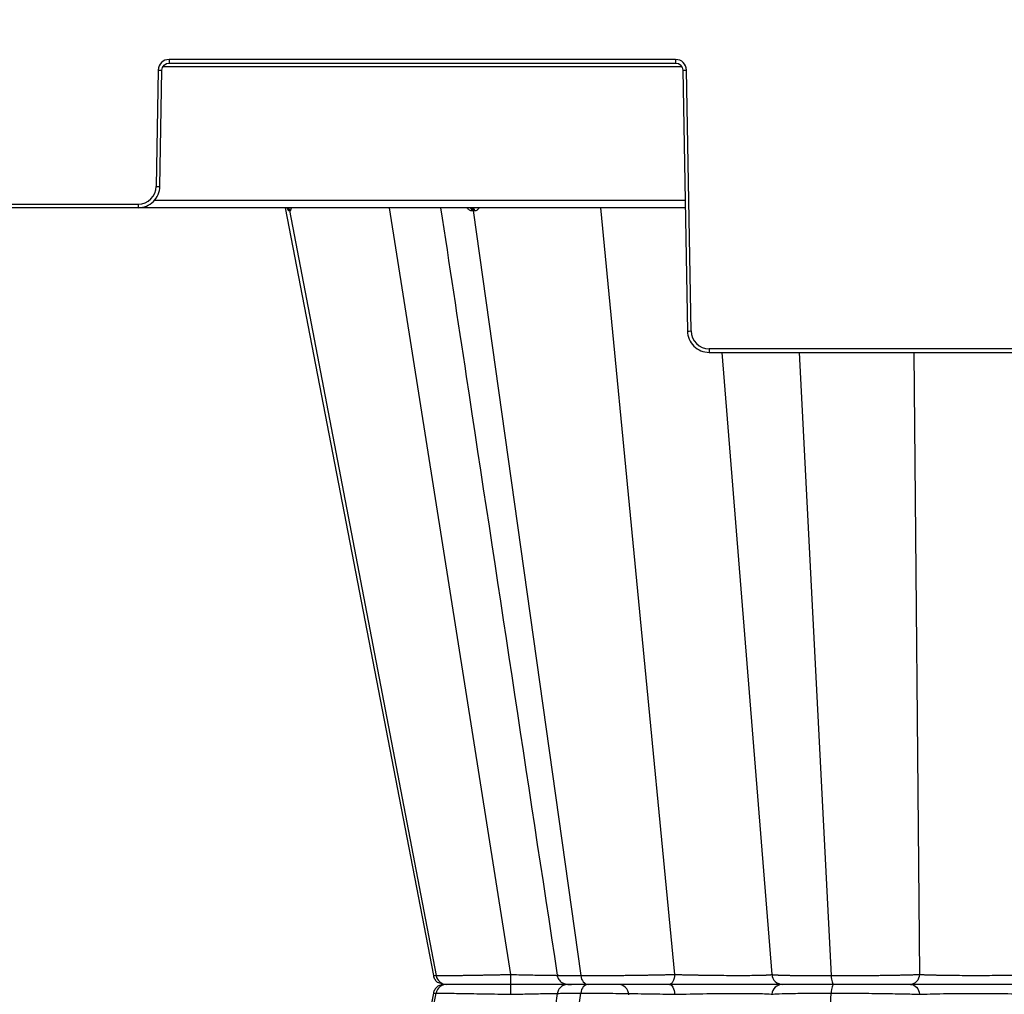
# Model space of a CAD drawing. Units: inches. Extents: x 7170 to 57908, y -7170 to 43748.
# Drawn here: x 26297 to 26566, y -57 to 209 of the extents above; entities that cross this region are included whole.
import ezdxf

# ---------------------------------------------------------------- set-up
doc = ezdxf.new("R2010")
doc.units = ezdxf.units.IN
doc.header["$LTSCALE"] = 0.25
doc.header["$MEASUREMENT"] = 0
doc.layers.add('300', color=7, linetype='Continuous')
doc.layers.add('Dims', color=7, linetype='Continuous', lineweight=30)
doc.styles.add('Annotative', font='arial.ttf', dxfattribs={"height": 0.09375})
doc.dimstyles.new('FABS Annotative', dxfattribs={"dimscale": 128, "dimtxt": 0.09375, "dimasz": 0.09375, "dimexe": 0.09375, "dimexo": 0.09375, "dimgap": 0.09375, "dimtad": 0, "dimdec": 3, "dimzin": 3, "dimdsep": 46, "dimlunit": 5, "dimtxsty": 'Annotative', "dimcen": 0, "dimdle": 0.125, "dimclrd": 256, "dimclre": 256, "dimclrt": 256, "dimazin": 2, "dimtfac": 1, "dimtdec": 3, "dimtofl": 0, "dimtmove": 0, "dimatfit": 3, "dimfxl": 1, "dimfrac": 2, "dimtolj": 1, "dimtzin": 0, "dimlwd": -1, "dimlwe": -1, "dimarcsym": 2})

# ---------------------------------------------------------------- blocks, each defined once
blk = doc.blocks.new('*D197')
at = {"layer": 'Defpoints', "color": 0, "transparency": 16777216}
for p in [(7765.03, 6667.32), (56379.77, 6667.32), (56360.72, -7170.21)]:
    blk.add_point(p, dxfattribs=at)
at = {"layer": 'Dims', "transparency": 16777216}
for p, q in [((7766.53, 6667.32), (56381.27, 6667.32)), ((56379.77, 6665.82), (56379.77, -245.07)), ((56379.77, -7168.71), (56379.77, -257.81)), ((56362.22, -7170.21), (56381.27, -7170.21))]:
    blk.add_line(p, q, dxfattribs=at)
for points in [[(56379.52, 6665.82), (56380.02, 6665.82), (56379.77, 6667.32)], [(56379.52, -7168.71), (56380.02, -7168.71), (56379.77, -7170.21)]]:
    blk.add_solid(points, dxfattribs=at)
at = {"layer": 'Dims', "transparency": 16777216, "insert": (56379.77, -251.44), "char_height": 1.5, "attachment_point": 5, "rotation": 90, "style": 'Annotative'}
blk.add_mtext('\\A1;13837 1/2"', dxfattribs=at)

msp = doc.modelspace()

# ---------------------------------------------------------------- linework, layer by layer
at = {"layer": '300'}
for p, q in [((26336.499, 195.8599), (26477.7062, 195.8599)), ((26476.0506, 197.8074), (26338.1546, 197.8074)), ((26338.1546, 197.8074), (26338.1546, 196.8272)), ((26338.1546, 196.8272), (26476.0506, 196.8272)), ((26476.0506, 197.8074), (26476.0506, 196.8272)), ((26335.2016, 194.9055), (26334.6493, 163.2645)), ((26335.6336, 163.2516), (26336.1859, 194.8926)), ((26478.0193, 194.8926), (26479.259, 123.8722)), ((26480.2433, 123.8851), (26479.0036, 194.9055)), ((26155.6596, 158.428), (26329.7276, 158.428)), ((26329.7276, 158.428), (26329.7276, 157.4478)), ((26478.6391, 159.3824), (26334.0325, 159.3824)), ((26478.6729, 157.4478), (26006.7143, 157.4478)), ((26369.7241, 157.4478), (26410.092, -51.6412)), ((26369.7308, 157.4128), (26410.092, -51.6412)), ((26370.892, 156.655), (26410.8281, -51.6412)), ((26398.0358, 157.4478), (26431.0456, -51.3184)), ((26420.9548, 156.655), (26450.19, -51.6412)), ((26455.5701, 157.4478), (26475.7667, -51.3184)), ((26630.2927, 119.0486), (26485.165, 119.0486)), ((26485.165, 119.0486), (26485.165, 118.0684)), ((26485.165, 118.0684), (26630.2927, 118.0684)), ((26488.6154, 118.0684), (26502.2313, -51.3184)), ((26509.6484, 118.0684), (26518.3669, -51.6412)), ((26540.8496, 118.0684), (26542.4494, -51.3184)), ((26410.2421, -51.6228), (26410.1175, -51.6188)), ((26410.1955, -51.6213), (26410.2403, -51.6227)), ((26410.2403, -51.6227), (26410.8281, -51.6412)), ((26474.041, -54.0196), (26474.0001, -54.0196)), ((26477.9859, -54.0196), (26477.9855, -54.0196)), ((26370.892, -264.6942), (26410.8281, -56.398)), ((26410.092, -56.398), (26389.6435, -162.313)), ((26410.092, -56.398), (26389.6435, -162.313)), ((26410.196, -56.4179), (26410.1179, -56.4203)), ((26410.1947, -56.4179), (26410.8281, -56.398)), ((26420.9548, -264.6942), (26450.19, -56.398)), ((26509.6484, -226.1076), (26518.3669, -56.398))]:
    msp.add_line(p, q, dxfattribs=at)
at = {"layer": '300', "flags": 128}
for points in [[(26370.7642, 156.655), (26370.7798, 156.655), (26370.7954, 156.655), (26370.8112, 156.655), (26370.8271, 156.655), (26370.8431, 156.655), (26370.8593, 156.655), (26370.8756, 156.655), (26370.892, 156.655)], [(26370.892, 156.655), (26370.9086, 156.655), (26370.9253, 156.655), (26370.9421, 156.655), (26370.9591, 156.655), (26370.9761, 156.655), (26370.9934, 156.655), (26371.0107, 156.655), (26371.0282, 156.655)], [(26420.5973, 156.655), (26420.6416, 156.655), (26420.6861, 156.655), (26420.7306, 156.655), (26420.7753, 156.655), (26420.82, 156.655), (26420.8648, 156.655), (26420.9098, 156.655), (26420.9548, 156.655)], [(26420.9548, 156.655), (26420.9999, 156.655), (26421.0451, 156.655), (26421.0904, 156.655), (26421.1358, 156.655), (26421.1813, 156.655), (26421.2269, 156.655), (26421.2726, 156.655), (26421.3183, 156.655)], [(26410.0925, -56.3978), (26399.8681, -109.3555), (26389.6484, -162.2898)]]:
    msp.add_lwpolyline(points, dxfattribs=at)
at = {"layer": '300'}
for centre, radius, start, end in [((26338.1546, 194.854), 2.9535, 90, 179), ((26476.0506, 194.854), 2.9535, 1, 90), ((26336.4322, 251.3057), 56.4136, 268.750065, 269.749892), ((26477.773, 251.3057), 56.4136, 270.250108, 271.249935), ((26329.7276, 163.3504), 4.9224, 270, 359), ((26335.8799, 219.6647), 56.4136, 268.750065, 269.749892), ((26369.8163, 156.4848), 0.9631, 10.178458, 89.340718), ((26369.9466, 156.4878), 0.9601, 10.029327, 89.242637), ((26370.0855, 156.491), 0.9569, 9.86566, 89.135665), ((26419.7801, 156.6397), 0.8174, 1.068402, 81.350195), ((26420.1426, 156.6459), 0.8122, 0.63878, 80.834008), ((26420.5112, 156.6522), 0.8072, 0.196549, 80.286071), ((26479.0127, 180.2853), 56.4136, 270.250108, 271.249935), ((26485.165, 123.971), 4.9224, 181, 270), ((26460.3661, -56.973), 2.9535, 2, 90)]:
    msp.add_arc(centre, radius, start, end, dxfattribs=at)
for points in [[(26336.1859, 194.8926), (26336.2044, 195.9519), (26337.0951, 196.8272), (26338.1546, 196.8272)], [(26476.0506, 196.8272), (26477.1101, 196.8272), (26478.0008, 195.9519), (26478.0193, 194.8926)]]:
    msp.add_open_spline(points, degree=3, dxfattribs=at)
for points, knots in [([(26329.7276, 157.4478), (26331.261, 157.4478), (26332.7771, 158.0698), (26334.9585, 160.2135), (26335.6068, 161.7185), (26335.6336, 163.2516)], [0, 0, 0, 0, 0.5, 0.5, 1, 1, 1, 1]), ([(26370.2704, 157.3201), (26370.3382, 157.1594), (26370.4559, 156.8808), (26370.6234, 156.6923), (26370.7169, 156.6675), (26370.7642, 156.655)], [0, 0, 0, 0, 0.402324333, 0.697717643, 1, 1, 1, 1]), ([(26371.0282, 156.655), (26371.0796, 156.6672), (26371.1812, 156.6914), (26371.3472, 156.9089), (26371.4168, 157.2382), (26371.4611, 157.4478)], [0, 0, 0, 0, 0.27133437, 0.53604453, 1, 1, 1, 1]), ([(26412.0629, 157.4478), (26414.3907, 142.1224), (26424.9732, 72.4514), (26435.5528, 2.7912), (26443.8052, -51.5459)], [0, 0, 0, 0, 0.21996894, 1, 1, 1, 1]), ([(26419.2054, 157.4478), (26419.4021, 157.2377), (26419.7104, 156.9084), (26420.2009, 156.6913), (26420.4641, 156.6672), (26420.5973, 156.655)], [0, 0, 0, 0, 0.46573811, 0.72979, 1, 1, 1, 1]), ([(26421.3183, 156.655), (26421.4548, 156.6672), (26421.7245, 156.6914), (26422.1993, 156.9089), (26422.457, 157.2382), (26422.6211, 157.4478)], [0, 0, 0, 0, 0.27133434, 0.53604448, 1, 1, 1, 1]), ([(26479.259, 123.8722), (26479.2857, 122.3391), (26479.934, 120.8341), (26482.1155, 118.6904), (26483.6316, 118.0684), (26485.165, 118.0684)], [0, 0, 0, 0, 0.5, 0.5, 1, 1, 1, 1]), ([(26410.0847, -51.626), (26410.1264, -51.7956), (26410.1882, -52.0466), (26410.3365, -52.3744), (26410.4675, -52.6112), (26410.6203, -52.8374), (26410.8649, -53.135), (26411.4127, -53.6434), (26411.9859, -53.679), (26412.4215, -53.7061)], [0, 0, 0, 0, 0.11120511, 0.16463782, 0.21731838, 0.27220222, 0.33418768, 0.49400489, 1, 1, 1, 1]), ([(26410.8281, -51.6412), (26410.8875, -51.6411), (26411.0066, -51.641), (26411.2107, -51.6403), (26411.4337, -51.6393), (26411.6775, -51.6377), (26411.9415, -51.6357), (26412.2258, -51.6333), (26412.5303, -51.6305), (26412.855, -51.6272), (26413.1997, -51.6235), (26413.5645, -51.6193), (26413.9492, -51.6147), (26414.3537, -51.6097), (26414.7779, -51.6042), (26415.2215, -51.5983), (26415.6841, -51.5919), (26416.1653, -51.5852), (26416.6649, -51.5779), (26417.1825, -51.5703), (26417.7176, -51.5622), (26418.3415, -51.5525), (26419.068, -51.541), (26419.9122, -51.5271), (26420.808, -51.5119), (26421.7553, -51.4954), (26422.7536, -51.4777), (26423.8023, -51.4588), (26424.9, -51.4385), (26426.0455, -51.417), (26427.2365, -51.3943), (26428.4708, -51.3702), (26429.7446, -51.345), (26430.6088, -51.3273), (26431.0456, -51.3184)], [0, 0, 0, 0, 0.02406387, 0.04822475, 0.07248287, 0.09683821, 0.12129055, 0.14583955, 0.17048475, 0.19522575, 0.22006216, 0.24499378, 0.27002063, 0.29514302, 0.32036155, 0.34567655, 0.37108802, 0.39659568, 0.42219907, 0.44789763, 0.47369076, 0.49957794, 0.53560687, 0.57266581, 0.61075608, 0.6498795, 0.69003642, 0.73122585, 0.77344605, 0.81669545, 0.86097389, 0.90628371, 0.95262622, 1, 1, 1, 1]), ([(26410.8281, -51.6412), (26410.9554, -52.305), (26411.314, -52.9175), (26412.3191, -53.7793), (26412.9726, -54.0196), (26413.6263, -54.0196)], [0, 0, 0, 0, 0.5, 0.5, 1, 1, 1, 1]), ([(26431.0456, -51.3184), (26431.0477, -52.0469), (26431.0596, -52.7453), (26431.0962, -53.7375), (26431.1212, -54.0196), (26431.1462, -54.0196)], [0, 0, 0, 0, 0.5, 0.5, 1, 1, 1, 1]), ([(26431.0456, -51.3184), (26432.5673, -51.3555), (26435.6109, -51.4296), (26439.7668, -51.5065), (26442.5786, -51.5493), (26443.6438, -51.555), (26443.8085, -51.5559)], [0, 0, 0, 0, 0.31411631, 0.62828334, 0.94250126, 1, 1, 1, 1]), ([(26443.7988, -51.5096), (26443.8186, -51.616), (26443.8583, -51.829), (26443.9977, -52.2396), (26444.2489, -52.7104), (26444.6292, -53.155), (26445.7519, -54.0012), (26446.8212, -54.0112), (26447.7294, -54.0196)], [0, 0, 0, 0, 0.03941328, 0.07888201, 0.16226148, 0.25778984, 0.36958553, 1, 1, 1, 1]), ([(26444.0734, -51.5055), (26444.0194, -51.5223), (26443.8495, -51.5749), (26445.8185, -51.6271), (26448.7331, -51.6365), (26450.19, -51.6412)], [0, 0, 0, 0, 0.18896456, 0.59459692, 1, 1, 1, 1]), ([(26450.19, -51.6412), (26450.3486, -51.6411), (26450.6662, -51.641), (26451.1617, -51.6403), (26451.6718, -51.6393), (26452.1975, -51.6377), (26452.738, -51.6357), (26453.2931, -51.6333), (26453.8624, -51.6305), (26454.4454, -51.6272), (26455.0417, -51.6235), (26455.6508, -51.6193), (26456.2724, -51.6147), (26456.9059, -51.6097), (26457.5508, -51.6042), (26458.2066, -51.5983), (26458.8725, -51.5919), (26459.548, -51.5852), (26460.2324, -51.5779), (26460.925, -51.5703), (26461.6252, -51.5622), (26462.4237, -51.5525), (26463.3303, -51.541), (26464.3536, -51.5271), (26465.4084, -51.5119), (26466.4923, -51.4954), (26467.6025, -51.4777), (26468.7358, -51.4588), (26469.8886, -51.4385), (26471.0567, -51.417), (26472.2357, -51.3943), (26473.4192, -51.3702), (26474.6052, -51.345), (26475.3767, -51.3273), (26475.7667, -51.3184)], [0, 0, 0, 0, 0.02406322, 0.04822352, 0.07248113, 0.09683602, 0.12128799, 0.14583668, 0.17048165, 0.19522247, 0.22005878, 0.24499037, 0.27001724, 0.29513973, 0.32035842, 0.34567364, 0.37108539, 0.39659339, 0.4221972, 0.44789623, 0.4736899, 0.49957768, 0.5356055, 0.57266353, 0.61075309, 0.64987602, 0.69003264, 0.731222, 0.77344233, 0.81669206, 0.86097103, 0.90628158, 0.95262505, 1, 1, 1, 1]), ([(26450.19, -51.6412), (26450.2832, -52.305), (26450.5457, -52.9175), (26451.2815, -53.7793), (26451.7599, -54.0196), (26452.2385, -54.0196)], [0, 0, 0, 0, 0.5, 0.5, 1, 1, 1, 1]), ([(26475.7667, -51.3184), (26475.7373, -52.0469), (26475.5732, -52.7453), (26475.0705, -53.7375), (26474.727, -54.0196), (26474.3833, -54.0196)], [0, 0, 0, 0, 0.5, 0.5, 1, 1, 1, 1]), ([(26475.7667, -51.3184), (26475.943, -51.3235), (26476.2952, -51.3335), (26476.8327, -51.3477), (26477.3725, -51.3613), (26477.9119, -51.3744), (26478.4471, -51.3868), (26478.9752, -51.3987), (26479.4933, -51.4099), (26479.9987, -51.4205), (26480.4889, -51.4306), (26480.9614, -51.44), (26481.414, -51.4488), (26481.8449, -51.457), (26482.2523, -51.4645), (26482.6348, -51.4715), (26482.9913, -51.4779), (26483.3206, -51.4836), (26483.622, -51.4888), (26483.8947, -51.4933), (26484.1382, -51.4972), (26484.3519, -51.5005), (26485.5184, -51.5176), (26487.6347, -51.5423), (26490.5795, -51.5644), (26493.2893, -51.5722), (26495.7575, -51.5645), (26497.9417, -51.5421), (26499.2317, -51.5171), (26499.8986, -51.4974), (26500.128, -51.4896), (26500.3942, -51.4796), (26500.6862, -51.4673), (26500.9908, -51.4528), (26501.2935, -51.4361), (26501.5783, -51.4171), (26501.8284, -51.3959), (26502.0286, -51.3724), (26502.1738, -51.3468), (26502.2121, -51.328), (26502.2313, -51.3184)], [0, 0, 0, 0, 0.01635463, 0.03265433, 0.04880218, 0.06471365, 0.08031501, 0.09554183, 0.11033758, 0.12465244, 0.13843946, 0.15165098, 0.16424463, 0.1761837, 0.18743643, 0.19797532, 0.2077766, 0.2168197, 0.22508686, 0.23256275, 0.23923421, 0.24508994, 0.2501204, 0.33506815, 0.41885755, 0.50002317, 0.58022225, 0.66402235, 0.74991748, 0.75992445, 0.77297357, 0.78898141, 0.80783571, 0.82938733, 0.85343899, 0.87973036, 0.90793758, 0.93770357, 0.96858347, 1, 1, 1, 1]), ([(26502.2313, -51.3184), (26502.24, -51.3225), (26502.2573, -51.3305), (26502.3038, -51.3423), (26502.3648, -51.354), (26502.4416, -51.3653), (26502.5334, -51.3765), (26502.64, -51.3874), (26502.7611, -51.3981), (26502.8964, -51.4085), (26503.0456, -51.4188), (26503.2084, -51.4287), (26503.3846, -51.4385), (26503.5737, -51.448), (26503.7756, -51.4574), (26503.9899, -51.4664), (26504.2164, -51.4753), (26504.4547, -51.4839), (26504.7043, -51.4923), (26504.965, -51.5004), (26505.2362, -51.5084), (26505.5177, -51.5161), (26505.8091, -51.5235), (26506.1101, -51.5308), (26506.4202, -51.5378), (26506.7392, -51.5446), (26507.0668, -51.5511), (26507.4025, -51.5574), (26507.7461, -51.5635), (26508.0972, -51.5694), (26508.4557, -51.575), (26508.821, -51.5804), (26509.1928, -51.5856), (26509.5709, -51.5905), (26509.9547, -51.5952), (26510.344, -51.5997), (26510.7384, -51.604), (26511.1376, -51.608), (26511.5413, -51.6118), (26511.949, -51.6153), (26512.3607, -51.6187), (26512.7758, -51.6218), (26513.1942, -51.6246), (26513.6156, -51.6273), (26514.0396, -51.6297), (26514.4659, -51.6319), (26514.8945, -51.6338), (26515.3248, -51.6356), (26515.7567, -51.6371), (26516.1899, -51.6383), (26516.6241, -51.6393), (26517.059, -51.6402), (26517.4944, -51.6407), (26517.9299, -51.6411), (26518.2215, -51.6411), (26518.3669, -51.6412)], [0, 0, 0, 0, 0.02139891, 0.04270047, 0.06390498, 0.08501259, 0.1060233, 0.12693703, 0.14775361, 0.16847288, 0.18909467, 0.20961885, 0.23004536, 0.25037422, 0.27060557, 0.29073969, 0.31077694, 0.33071757, 0.35056169, 0.37030925, 0.38996014, 0.40951416, 0.42897108, 0.44833067, 0.46759269, 0.48675693, 0.50582326, 0.52479157, 0.54366187, 0.56243425, 0.58110892, 0.59968618, 0.61816624, 0.63654921, 0.65483507, 0.67302377, 0.69111518, 0.70910912, 0.72700543, 0.74480391, 0.76250439, 0.78010673, 0.7976108, 0.81501656, 0.83232398, 0.84953314, 0.86664417, 0.88365719, 0.90057223, 0.91738927, 0.9341082, 0.95072891, 0.96725122, 0.98367498, 1, 1, 1, 1]), ([(26502.2313, -51.3184), (26502.2938, -52.0469), (26502.6426, -52.7453), (26503.7113, -53.7375), (26504.4416, -54.0196), (26505.1723, -54.0196)], [0, 0, 0, 0, 0.5, 0.5, 1, 1, 1, 1]), ([(26518.3669, -51.6412), (26518.5604, -51.6411), (26518.949, -51.641), (26519.5393, -51.6404), (26520.1374, -51.6394), (26520.7434, -51.638), (26521.3567, -51.6362), (26521.9768, -51.6339), (26522.6034, -51.6313), (26523.2359, -51.6283), (26523.8739, -51.6249), (26524.5167, -51.621), (26525.1638, -51.6168), (26525.8147, -51.6122), (26526.4687, -51.6071), (26527.1252, -51.6017), (26527.7835, -51.5958), (26528.4429, -51.5896), (26529.1028, -51.5829), (26529.7624, -51.5758), (26530.421, -51.5684), (26531.0777, -51.5605), (26531.7318, -51.5522), (26532.3825, -51.5436), (26533.0288, -51.5345), (26533.6698, -51.525), (26534.3047, -51.5151), (26534.9325, -51.5048), (26535.5523, -51.4941), (26536.1634, -51.4831), (26536.7648, -51.4716), (26537.3555, -51.4597), (26537.9346, -51.4474), (26538.5011, -51.4346), (26539.054, -51.4215), (26539.5921, -51.408), (26540.1145, -51.3941), (26540.6199, -51.3798), (26541.1077, -51.3651), (26541.5763, -51.3499), (26542.0268, -51.3344), (26542.3083, -51.3238), (26542.4494, -51.3184)], [0, 0, 0, 0, 0.02165152, 0.04347593, 0.06547341, 0.08764398, 0.10998753, 0.1325038, 0.15519247, 0.1780532, 0.20108562, 0.22428946, 0.24766457, 0.27121096, 0.29492892, 0.31881895, 0.34288135, 0.36711613, 0.39152309, 0.41610186, 0.44085194, 0.4657728, 0.49086393, 0.51612495, 0.54155567, 0.56715619, 0.59292704, 0.618869, 0.64498249, 0.67126761, 0.69772417, 0.72435182, 0.75115008, 0.77811851, 0.80525679, 0.83256485, 0.86004303, 0.88769206, 0.91551242, 0.94350412, 0.97166682, 1, 1, 1, 1]), ([(26518.3669, -51.6412), (26518.401, -52.305), (26518.4971, -52.9175), (26518.7664, -53.7793), (26518.9415, -54.0196), (26519.1167, -54.0196)], [0, 0, 0, 0, 0.5, 0.5, 1, 1, 1, 1]), ([(26542.4494, -51.3184), (26542.3965, -52.0469), (26542.1003, -52.7453), (26541.1931, -53.7375), (26540.5731, -54.0196), (26539.9528, -54.0196)], [0, 0, 0, 0, 0.5, 0.5, 1, 1, 1, 1]), ([(26542.4494, -51.3184), (26542.5559, -51.3234), (26542.7686, -51.3334), (26543.1071, -51.3477), (26543.4569, -51.3613), (26543.8168, -51.3743), (26544.1835, -51.3868), (26544.5545, -51.3986), (26544.9272, -51.4098), (26545.2989, -51.4205), (26545.6669, -51.4305), (26546.0285, -51.4399), (26546.3811, -51.4487), (26546.7221, -51.4568), (26547.0495, -51.4644), (26547.3612, -51.4714), (26547.6554, -51.4778), (26547.9304, -51.4835), (26548.1849, -51.4887), (26548.4175, -51.4932), (26548.627, -51.4971), (26548.8124, -51.5005), (26549.8311, -51.5176), (26551.7765, -51.5423), (26554.7363, -51.5645), (26557.7361, -51.5721), (26560.736, -51.5643), (26563.6948, -51.5421), (26565.6899, -51.5171), (26566.8313, -51.4974), (26567.2429, -51.4894), (26567.7362, -51.4793), (26568.3015, -51.467), (26568.9273, -51.4525), (26569.5992, -51.4357), (26570.3003, -51.4167), (26571.0117, -51.3956), (26571.7134, -51.3721), (26572.3918, -51.3467), (26572.8016, -51.3279), (26573.0082, -51.3184)], [0, 0, 0, 0, 0.01633668, 0.03261904, 0.04875048, 0.06464675, 0.08023434, 0.09544902, 0.11023441, 0.12454084, 0.13832153, 0.15152893, 0.16412077, 0.17606041, 0.18731611, 0.19786042, 0.20766959, 0.21672308, 0.22500312, 0.23249442, 0.23918377, 0.2450599, 0.25011325, 0.33535252, 0.41914737, 0.50001349, 0.58146821, 0.66524444, 0.74991543, 0.76011957, 0.77332346, 0.7894435, 0.80836761, 0.82994725, 0.85398628, 0.8802264, 0.90834773, 0.93799806, 0.96873844, 1, 1, 1, 1]), ([(26412.9839, -54.0196), (26412.6445, -54.0553), (26411.9657, -54.1266), (26411.0702, -54.6539), (26410.3785, -55.4313), (26410.1823, -56.0856), (26410.084, -56.4131)], [0, 0, 0, 0, 0.249969044, 0.499904454, 0.749699188, 1, 1, 1, 1]), ([(26413.6263, -54.0196), (26412.9726, -54.0196), (26412.3224, -54.2644), (26411.3102, -55.1172), (26410.9554, -55.7342), (26410.8281, -56.398)], [0, 0, 0, 0, 0.5, 0.5, 1, 1, 1, 1]), ([(26431.1461, -54.0196), (26429.1488, -54.0196), (26427.1633, -54.0196), (26423.4129, -54.0196), (26421.6498, -54.0196), (26418.5243, -54.0196), (26417.1597, -54.0196), (26414.971, -54.0196), (26414.1436, -54.0196), (26413.6263, -54.0196)], [0, 0, 0, 0, 0.25, 0.25, 0.5, 0.5, 0.75, 0.75, 1, 1, 1, 1]), ([(26431.1462, -54.0196), (26429.1488, -54.0196), (26427.1629, -54.0196), (26423.413, -54.0196), (26421.6505, -54.0196), (26418.5227, -54.0196), (26417.1611, -54.0196), (26414.9702, -54.0196), (26414.1436, -54.0196), (26413.6263, -54.0196)], [0, 0, 0, 0, 0.25, 0.25, 0.5, 0.5, 0.75, 0.75, 1, 1, 1, 1]), ([(26431.1461, -54.0196), (26431.1211, -54.0196), (26431.0963, -54.3075), (26431.0594, -55.2881), (26431.0477, -55.9923), (26431.0456, -56.7207)], [0, 0, 0, 0, 0.5, 0.5, 1, 1, 1, 1]), ([(26446.6527, -54.0196), (26446.2437, -54.0196), (26444.8075, -54.0196), (26441.2964, -54.0196), (26436.4461, -54.0196), (26432.9124, -54.0196), (26431.1461, -54.0196)], [0, 0, 0, 0, 0.1171533, 0.41137011, 0.70576823, 1, 1, 1, 1]), ([(26447.7294, -54.0196), (26446.9907, -54.0196), (26445.2445, -54.0196), (26441.3112, -54.0196), (26436.4432, -54.0196), (26432.9119, -54.0196), (26431.1462, -54.0196)], [0, 0, 0, 0, 0.19636504, 0.46424257, 0.7321166, 1, 1, 1, 1]), ([(26446.72, -54.0196), (26446.3708, -54.0575), (26445.6725, -54.1333), (26444.7584, -54.6901), (26444.0657, -55.5083), (26443.8887, -56.1887), (26443.8001, -56.5294)], [0, 0, 0, 0, 0.24995171, 0.49987093, 0.74964735, 1, 1, 1, 1]), ([(26452.2385, -54.0196), (26450.8113, -54.0196), (26447.9569, -54.0196), (26446.5979, -54.0196), (26446.6014, -54.0196), (26447.3755, -54.0196), (26447.5128, -54.0196)], [0, 0, 0, 0, 0.33815649, 0.67632046, 0.94255021, 1, 1, 1, 1]), ([(26452.2385, -54.0196), (26450.8496, -54.0196), (26448.072, -54.0196), (26446.582, -54.0196), (26446.8192, -54.0196), (26446.858, -54.0196)], [0, 0, 0, 0, 0.455470822, 0.910927492, 1, 1, 1, 1]), ([(26452.2385, -54.0196), (26451.7599, -54.0196), (26451.2839, -54.2644), (26450.5429, -55.1172), (26450.2832, -55.7342), (26450.19, -56.398)], [0, 0, 0, 0, 0.5, 0.5, 1, 1, 1, 1]), ([(26474.3833, -54.0196), (26472.6194, -54.0196), (26470.7039, -54.0196), (26466.7647, -54.0196), (26464.7407, -54.0196), (26460.7882, -54.0196), (26458.8593, -54.0196), (26455.2918, -54.0196), (26453.6516, -54.0196), (26452.2385, -54.0196)], [0, 0, 0, 0, 0.25, 0.25, 0.5, 0.5, 0.75, 0.75, 1, 1, 1, 1]), ([(26474.3833, -54.0196), (26472.6194, -54.0196), (26470.7039, -54.0196), (26466.765, -54.0196), (26464.741, -54.0196), (26460.7878, -54.0196), (26458.8602, -54.0196), (26455.2911, -54.0196), (26453.6516, -54.0196), (26452.2385, -54.0196)], [0, 0, 0, 0, 0.25, 0.25, 0.5, 0.5, 0.75, 0.75, 1, 1, 1, 1]), ([(26474.3833, -54.0196), (26474.727, -54.0196), (26475.0682, -54.3076), (26475.5759, -55.2882), (26475.7373, -55.9923), (26475.7666, -56.7207)], [0, 0, 0, 0, 0.5, 0.5, 1, 1, 1, 1]), ([(26505.1723, -54.0196), (26505.1118, -54.0196), (26504.8271, -54.0196), (26503.8284, -54.0196), (26503.1079, -54.0196), (26501.2859, -54.0196), (26500.185, -54.0196), (26497.6683, -54.0196), (26496.2495, -54.0196), (26491.6484, -54.0196), (26488.1303, -54.0196), (26481.0585, -54.0196), (26477.5062, -54.0196), (26474.3833, -54.0196)], [0, 0, 0, 0, 0.125, 0.125, 0.25, 0.25, 0.375, 0.375, 0.5, 0.5, 0.75, 0.75, 1, 1, 1, 1]), ([(26505.1723, -54.0196), (26505.1118, -54.0196), (26504.8256, -54.0196), (26503.8257, -54.0196), (26503.1105, -54.0196), (26501.2894, -54.0196), (26500.1865, -54.0196), (26497.6669, -54.0196), (26496.248, -54.0196), (26493.1826, -54.0196), (26491.5373, -54.0196), (26488.127, -54.0196), (26486.3624, -54.0196), (26482.8244, -54.0196), (26481.0515, -54.0196), (26477.6119, -54.0196), (26475.9448, -54.0196), (26474.3833, -54.0196)], [0, 0, 0, 0, 0.125, 0.125, 0.25, 0.25, 0.375, 0.375, 0.5, 0.5, 0.625, 0.625, 0.75, 0.75, 0.875, 0.875, 1, 1, 1, 1]), ([(26505.1723, -54.0196), (26504.4416, -54.0196), (26503.7162, -54.3076), (26502.6369, -55.2882), (26502.2937, -55.9923), (26502.2313, -56.7207)], [0, 0, 0, 0, 0.5, 0.5, 1, 1, 1, 1]), ([(26519.1167, -54.0196), (26517.1863, -54.0196), (26515.3399, -54.0196), (26511.9951, -54.0196), (26510.4992, -54.0196), (26508.0103, -54.0196), (26507.0147, -54.0196), (26505.6316, -54.0196), (26505.2406, -54.0196), (26505.1723, -54.0196)], [0, 0, 0, 0, 0.25, 0.25, 0.5, 0.5, 0.75, 0.75, 1, 1, 1, 1]), ([(26519.1167, -54.0196), (26517.1863, -54.0196), (26515.3391, -54.0196), (26511.9952, -54.0196), (26510.5009, -54.0196), (26508.0093, -54.0196), (26507.0153, -54.0196), (26505.6327, -54.0196), (26505.2406, -54.0196), (26505.1723, -54.0196)], [0, 0, 0, 0, 0.25, 0.25, 0.5, 0.5, 0.75, 0.75, 1, 1, 1, 1]), ([(26519.1167, -54.0196), (26518.9415, -54.0196), (26518.7673, -54.2644), (26518.4961, -55.1173), (26518.401, -55.7342), (26518.3669, -56.398)], [0, 0, 0, 0, 0.5, 0.5, 1, 1, 1, 1]), ([(26539.9528, -54.0196), (26538.895, -54.0196), (26537.5627, -54.0196), (26534.4902, -54.0196), (26532.7478, -54.0196), (26529.0273, -54.0196), (26527.0509, -54.0196), (26523.0606, -54.0196), (26521.0471, -54.0196), (26519.1167, -54.0196)], [0, 0, 0, 0, 0.25, 0.25, 0.5, 0.5, 0.75, 0.75, 1, 1, 1, 1]), ([(26539.9528, -54.0196), (26538.895, -54.0196), (26537.5632, -54.0196), (26534.4906, -54.0196), (26532.7475, -54.0196), (26529.0282, -54.0196), (26527.051, -54.0196), (26523.0602, -54.0196), (26521.0471, -54.0196), (26519.1167, -54.0196)], [0, 0, 0, 0, 0.25, 0.25, 0.5, 0.5, 0.75, 0.75, 1, 1, 1, 1]), ([(26539.9528, -54.0196), (26540.5731, -54.0196), (26541.1889, -54.3076), (26542.1051, -55.2882), (26542.3964, -55.9923), (26542.4494, -56.7207)], [0, 0, 0, 0, 0.5, 0.5, 1, 1, 1, 1]), ([(26575.5048, -54.0196), (26574.5684, -54.0196), (26573.441, -54.0196), (26570.8776, -54.0196), (26569.4405, -54.0196), (26566.3482, -54.0196), (26564.6919, -54.0196), (26561.2664, -54.0196), (26559.4978, -54.0196), (26554.1914, -54.0196), (26550.6548, -54.0196), (26546.0166, -54.0196), (26544.5798, -54.0196), (26542.0166, -54.0196), (26540.8892, -54.0196), (26539.9528, -54.0196)], [0, 0, 0, 0, 0.125, 0.125, 0.25, 0.25, 0.375, 0.375, 0.5, 0.5, 0.75, 0.75, 0.875, 0.875, 1, 1, 1, 1]), ([(26575.5049, -54.0196), (26574.5684, -54.0196), (26573.4413, -54.0196), (26570.878, -54.0196), (26569.4408, -54.0196), (26566.3485, -54.0196), (26564.6925, -54.0196), (26561.2673, -54.0196), (26559.4983, -54.0196), (26555.9598, -54.0196), (26554.1907, -54.0196), (26550.7656, -54.0196), (26549.1096, -54.0196), (26546.0172, -54.0196), (26544.5799, -54.0196), (26542.0165, -54.0196), (26540.8892, -54.0196), (26539.9528, -54.0196)], [0, 0, 0, 0, 0.125, 0.125, 0.25, 0.25, 0.375, 0.375, 0.5, 0.5, 0.625, 0.625, 0.75, 0.75, 0.875, 0.875, 1, 1, 1, 1]), ([(26410.8281, -56.398), (26411.4248, -56.398), (26412.3777, -56.4056), (26414.8988, -56.4351), (26416.4706, -56.4572), (26420.074, -56.5141), (26422.1082, -56.549), (26426.4398, -56.6287), (26428.735, -56.6733), (26431.0456, -56.7207)], [0, 0, 0, 0, 0.25, 0.25, 0.5, 0.5, 0.75, 0.75, 1, 1, 1, 1]), ([(26443.8042, -56.4933), (26441.1282, -74.1139), (26435.7737, -109.3704), (26430.4187, -144.6285), (26427.74, -162.2652)], [0, 0, 0, 0, 0.49978291, 1, 1, 1, 1]), ([(26431.0456, -56.7207), (26432.5664, -56.6837), (26435.6094, -56.6096), (26439.7697, -56.5326), (26442.5792, -56.4899), (26443.6477, -56.4842), (26443.8159, -56.4833)], [0, 0, 0, 0, 0.31369054, 0.62762522, 0.94141048, 1, 1, 1, 1]), ([(26444.0738, -56.5339), (26444.0197, -56.5171), (26443.8498, -56.4643), (26445.8188, -56.4121), (26448.7332, -56.4027), (26450.19, -56.398)], [0, 0, 0, 0, 0.18972853, 0.59496927, 1, 1, 1, 1]), ([(26450.19, -56.398), (26451.8203, -56.398), (26453.7113, -56.4056), (26457.8256, -56.4351), (26460.0507, -56.4572), (26464.6136, -56.5141), (26466.952, -56.549), (26471.5071, -56.6287), (26473.7241, -56.6733), (26475.7666, -56.7207)], [0, 0, 0, 0, 0.25, 0.25, 0.5, 0.5, 0.75, 0.75, 1, 1, 1, 1]), ([(26475.7666, -56.7207), (26478.4492, -56.6432), (26481.5037, -56.5793), (26487.5894, -56.4923), (26490.62, -56.4698), (26494.5809, -56.4696), (26495.8017, -56.4752), (26497.9652, -56.4976), (26498.9106, -56.5142), (26500.4732, -56.5574), (26501.0898, -56.5841), (26501.9416, -56.6464), (26502.1826, -56.6819), (26502.2313, -56.7207)], [0, 0, 0, 0, 0.25, 0.25, 0.5, 0.5, 0.625, 0.625, 0.75, 0.75, 0.875, 0.875, 1, 1, 1, 1]), ([(26502.2313, -56.7207), (26502.3144, -56.6733), (26502.7719, -56.6286), (26504.3803, -56.549), (26505.5354, -56.5141), (26508.4171, -56.4572), (26510.1466, -56.4351), (26514.0093, -56.4056), (26516.1399, -56.398), (26518.3669, -56.398)], [0, 0, 0, 0, 0.25, 0.25, 0.5, 0.5, 0.75, 0.75, 1, 1, 1, 1]), ([(26518.3669, -56.398), (26520.5939, -56.398), (26522.9163, -56.4056), (26527.5213, -56.4351), (26529.8034, -56.4572), (26534.1033, -56.5141), (26536.1193, -56.549), (26539.6775, -56.6287), (26541.2222, -56.6733), (26542.4494, -56.7207)], [0, 0, 0, 0, 0.25, 0.25, 0.5, 0.5, 0.75, 0.75, 1, 1, 1, 1]), ([(26542.4494, -56.7207), (26543.2519, -56.6819), (26544.2188, -56.6465), (26546.4187, -56.5842), (26547.6528, -56.5574), (26551.6395, -56.4923), (26554.6838, -56.4698), (26559.2516, -56.4696), (26560.7741, -56.4752), (26563.7217, -56.4975), (26565.1464, -56.5141), (26567.8044, -56.5574), (26569.0387, -56.5841), (26571.2389, -56.6464), (26572.2057, -56.6819), (26573.0082, -56.7207)], [0, 0, 0, 0, 0.125, 0.125, 0.25, 0.25, 0.5, 0.5, 0.625, 0.625, 0.75, 0.75, 0.875, 0.875, 1, 1, 1, 1])]:
    msp.add_open_spline(points, degree=3, knots=knots, dxfattribs=at)

# ---------------------------------------------------------------- dimensions: what is measured, and where the dimension line sits
at = {"layer": 'Dims'}
dim = msp.add_linear_dim(base=(56379.7686788258, 6667.3235812878), p1=(56360.7153253097, -7170.2129154399), p2=(7765.0251480094, 6667.3235812878), angle=90, dimstyle='FABS Annotative', override={"dimpost": '"'}, dxfattribs=at)
dim.commit()
dim.dimension.update_dxf_attribs({"geometry": '*D197', "text_midpoint": (56379.7686788258, -251.444667076)})

doc.saveas('drawing.dxf')
